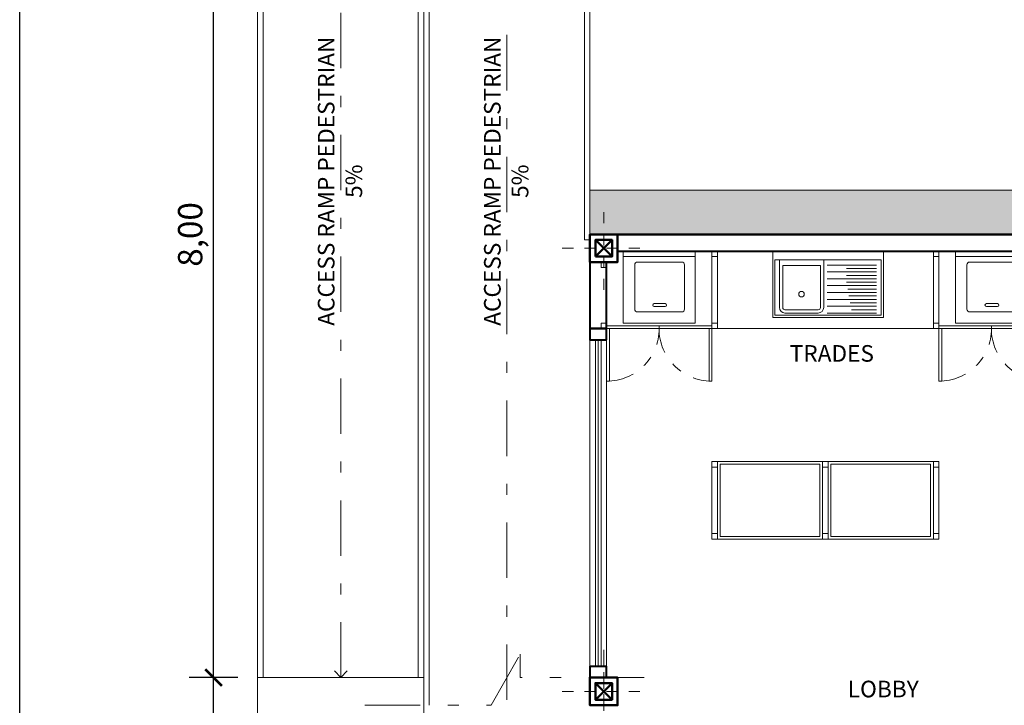
# Model space of a CAD drawing. Units: millimetres. Extents: x -98 to 97, y 83 to 211.
# Drawn here: x 6 to 15, y 133 to 139 of the extents above; entities that cross this region are included whole.
import ezdxf

# ---------------------------------------------------------------- set-up
doc = ezdxf.new("R2010")
doc.units = ezdxf.units.MM
doc.linetypes.add('ACAD_ISO03W100', pattern=[30, 12, -18])
doc.linetypes.add('DASHDOT', pattern=[1, 0.5, -0.25, 0, -0.25])
for name, color, linetype, lineweight in [('ACOTADO', 4, 'Continuous', 0), ('Ejes', 7, 'DASHDOT', 0), ('Estructura', 1, 'Continuous', 50), ('Mobiliario', 6, 'Continuous', 18), ('Pared Alta', 2, 'Continuous', 40), ('PARED BAJA', 22, 'Continuous', 20), ('Pisos', 9, 'Continuous', 5), ('PROYECCIONES', 252, 'ACAD_ISO03W100', 0), ('Texturas', 8, 'Continuous', 0), ('Vanos', 4, 'Continuous', 15)]:
    doc.layers.add(name, color=color, linetype=linetype, lineweight=lineweight)
doc.layers.add('TEXTO', color=170, linetype='Continuous')
doc.styles.add('WMF-ARIAL0', font='arial.ttf')
doc.dimstyles.new('Silvia', dxfattribs={"dimtxt": 0.22, "dimasz": 0.15, "dimexe": 0.22, "dimexo": 0.18, "dimgap": 0.05, "dimtad": 1, "dimzin": 1, "dimtxsty": 'WMF-ARIAL0', "dimblk": 'ARCHTICK', "dimcen": -0.15, "dimclrd": 256, "dimclre": 256, "dimclrt": 256, "dimadec": 0, "dimazin": 0, "dimtfac": 1, "dimtmove": 0, "dimatfit": 3, "dimldrblk": 'DOT', "dimfxl": 0.22, "dimarcsym": 0})

# ---------------------------------------------------------------- blocks, each defined once
blk = doc.blocks.new('aergzdfsh')
at = {"layer": 'Ejes', "ltscale": 0.2}
for p, q in [((540.2465, 243.235), (540.2465, 242.485)), ((539.8715, 242.86), (540.6215, 242.86))]:
    blk.add_line(p, q, dxfattribs=at)
at = {"layer": 'Estructura'}
for p, q in [((540.3215, 242.935), (540.1715, 242.785)), ((540.1715, 242.935), (540.3215, 242.785))]:
    blk.add_line(p, q, dxfattribs=at)
blk.add_lwpolyline([(540.1215, 242.985), (540.3715, 242.985), (540.3715, 242.735), (540.1215, 242.735), (540.1215, 242.985)], dxfattribs=at)
blk.add_lwpolyline([(540.1715, 242.935), (540.3215, 242.935), (540.3215, 242.785), (540.1715, 242.785)], close=True, dxfattribs=at)
blk = doc.blocks.new('sfsjytko')
at = {"layer": 'Mobiliario'}
for p, q in [((-12.798, 26.6881), (-13.448, 26.6881)), ((-13.448, 26.6881), (-13.448, 26.0381)), ((-13.398, 26.6881), (-13.398, 26.0381)), ((-12.798, 26.0381), (-12.798, 26.6881)), ((-12.923, 26.5919), (-13.323, 26.5919)), ((-13.348, 26.5669), (-13.348, 26.1669)), ((-12.898, 26.1669), (-12.898, 26.5669)), ((-12.973, 26.4169), (-12.973, 26.3169)), ((-12.9605, 26.4294), (-12.9605, 26.4294)), ((-12.948, 26.3169), (-12.948, 26.4169)), ((-12.9605, 26.3044), (-12.9605, 26.3044)), ((-13.323, 26.1419), (-12.923, 26.1419)), ((-13.448, 26.0381), (-12.798, 26.0381))]:
    blk.add_line(p, q, dxfattribs=at)
for centre, radius, start, end in [((-13.323, 26.5669), 0.025, 90, 180), ((-12.923, 26.5669), 0.025, 0, 90), ((-12.9605, 26.4169), 0.0125, 90, 180), ((-12.9605, 26.4169), 0.0125, 0, 90), ((-12.9605, 26.3169), 0.0125, 180, 270), ((-12.9605, 26.3169), 0.0125, 270, 0), ((-13.323, 26.1669), 0.025, 180, 270), ((-12.923, 26.1669), 0.025, 270, 0)]:
    blk.add_arc(centre, radius, start, end, dxfattribs=at)
blk = doc.blocks.new('zfggjxghk')
at = {"layer": 'Mobiliario'}
for p, q in [((235.3432, 366.2507), (235.3432, 366.8507)), ((236.3432, 366.8507), (235.3432, 366.8507)), ((236.3432, 366.8507), (236.3432, 366.2507)), ((235.3632, 366.2707), (235.3632, 366.7707)), ((235.3632, 366.7707), (236.3232, 366.7707)), ((235.4032, 366.3414), (235.4032, 366.7707)), ((235.4332, 366.3414), (235.4332, 366.7207)), ((235.4332, 366.7207), (235.7732, 366.7207)), ((235.7732, 366.3414), (235.7732, 366.7207)), ((235.8032, 366.3414), (235.8032, 366.7707)), ((236.2812, 366.7244), (235.8352, 366.7244)), ((236.3232, 366.7707), (236.3232, 366.2707)), ((236.2812, 366.6624), (235.8352, 366.6624)), ((236.2812, 366.6934), (236.0091, 366.6934)), ((236.2812, 366.6314), (236.0091, 366.6314)), ((236.2812, 366.6004), (235.8352, 366.6004)), ((236.2812, 366.5694), (236.0091, 366.5694)), ((236.2812, 366.5384), (235.8352, 366.5384)), ((236.2812, 366.4764), (235.8352, 366.4764)), ((236.2812, 366.5074), (236.0201, 366.5074)), ((236.2812, 366.4144), (235.8352, 366.4144)), ((236.2812, 366.4454), (236.031, 366.4454)), ((236.2812, 366.3834), (236.0419, 366.3834)), ((235.7532, 366.3214), (235.4532, 366.3214)), ((235.7532, 366.2914), (235.4532, 366.2914)), ((235.7532, 366.3214), (235.6132, 366.3214)), ((235.7532, 366.3214), (235.6132, 366.3214)), ((236.2812, 366.3524), (235.8352, 366.3524)), ((236.2812, 366.2914), (235.8352, 366.2914)), ((236.2812, 366.3214), (236.0529, 366.3214)), ((236.3432, 366.2507), (235.3432, 366.2507)), ((236.3232, 366.2707), (235.3632, 366.2707))]:
    blk.add_line(p, q, dxfattribs=at)
blk.add_circle((235.6032, 366.4614), 0.025, dxfattribs=at)
for centre, radius, start, end in [((235.4532, 366.3414), 0.05, 180, 270), ((235.4532, 366.3414), 0.02, 180, 270), ((235.7532, 366.3414), 0.05, 270, 360), ((235.7532, 366.3414), 0.02, 270, 360)]:
    blk.add_arc(centre, radius, start, end, dxfattribs=at)
blk = doc.blocks.new('R4TGTG')
at = {"layer": 'Ejes', "ltscale": 0.5}
for centre, start, end in [((23.0103, 136.5573), 270, 3.01696), ((23.959, 136.5573), 176.98304, 270)]:
    blk.add_arc(centre, 0.475, start, end, dxfattribs=at)
at = {"layer": 'Texturas'}
blk.add_line((23.9603, 136.5823), (23.0103, 136.5823), dxfattribs=at)
at = {"layer": 'Vanos'}
for points in [[(23.0353, 136.5573), (23.0353, 136.0823), (23.0103, 136.0823), (23.0103, 136.5573)], [(23.9353, 136.0823), (23.9353, 136.5573), (23.9603, 136.5573), (23.9603, 136.0823)]]:
    blk.add_lwpolyline(points, close=True, dxfattribs=at)
blk = doc.blocks.new('_ARCHTICK')
at = {"color": 0, "linetype": 'ByBlock', "const_width": 0.15}
blk.add_lwpolyline([(-0.5, -0.5), (0.5, 0.5)], dxfattribs=at)
blk = doc.blocks.new('*D140')
at = {"layer": 'ACOTADO', "lineweight": -2, "transparency": 16777216}
for p, q in [((7.6803, 133.4073), (7.2422, 133.4073)), ((7.4622, 129.1573), (7.4622, 133.4073)), ((7.6803, 129.1573), (7.2422, 129.1573))]:
    blk.add_line(p, q, dxfattribs=at)
at = {"layer": 'Defpoints', "color": 0, "transparency": 16777216}
for p in [(7.4622, 133.4073), (7.8603, 133.4073), (7.8603, 129.1573)]:
    blk.add_point(p, dxfattribs=at)
at = {"layer": 'ACOTADO', "lineweight": -2, "transparency": 16777216, "xscale": 0.15, "yscale": 0.15, "zscale": 0.15}
for p, rotation in [((7.4622, 133.4073), 90), ((7.4622, 129.1573), 270)]:
    blk.add_blockref('_ARCHTICK', p, dxfattribs=dict(at, rotation=rotation))
at = {"layer": 'ACOTADO', "transparency": 16777216, "insert": (7.28, 131.2823), "char_height": 0.22, "attachment_point": 5, "rotation": 90, "style": 'WMF-ARIAL0'}
blk.add_mtext('4,25', dxfattribs=at)
blk = doc.blocks.new('_Dot')
at = {"color": 0, "linetype": 'ByBlock', "lineweight": -2}
blk.add_line((-0.5, 0), (-1, 0), dxfattribs=at)
at = {"color": 0, "linetype": 'ByBlock', "const_width": 0.5}
blk.add_lwpolyline([(-0.25, 0, 1), (0.25, 0, 1)], format="xyb", close=True, dxfattribs=at)
blk = doc.blocks.new('*D141')
at = {"layer": 'ACOTADO', "lineweight": -2, "transparency": 16777216}
for p, q in [((7.6803, 141.4073), (7.2422, 141.4073)), ((7.4622, 133.4073), (7.4622, 141.4073)), ((7.6803, 133.4073), (7.2422, 133.4073))]:
    blk.add_line(p, q, dxfattribs=at)
at = {"layer": 'Defpoints', "color": 0, "transparency": 16777216}
for p in [(7.4622, 141.4073), (7.8603, 141.4073), (7.8603, 133.4073)]:
    blk.add_point(p, dxfattribs=at)
at = {"layer": 'ACOTADO', "lineweight": -2, "transparency": 16777216, "xscale": 0.15, "yscale": 0.15, "zscale": 0.15}
for p, rotation in [((7.4622, 141.4073), 90), ((7.4622, 133.4073), 270)]:
    blk.add_blockref('_ARCHTICK', p, dxfattribs=dict(at, rotation=rotation))
at = {"layer": 'ACOTADO', "transparency": 16777216, "insert": (7.28, 137.4073), "char_height": 0.22, "attachment_point": 5, "rotation": 90, "style": 'WMF-ARIAL0'}
blk.add_mtext('8,00', dxfattribs=at)

msp = doc.modelspace()

# ---------------------------------------------------------------- hatches: boundary and pattern name
at = {"layer": 'Texturas'}
h = msp.add_hatch(dxfattribs=at)
h.set_pattern_fill('EARTH', color=256, scale=0.03, angle=45, style=0)
h.paths.add_polyline_path([(16.0583, 137.8073), (10.8603, 137.8073), (10.8603, 137.4073), (16.0583, 137.4073)])
h.paths.add_polyline_path([(27.5103, 137.8073), (16.0583, 137.8073), (16.0583, 137.4073), (27.1103, 137.4073), (27.1103, 137.2823), (27.3423, 137.2823)])
h.paths.add_polyline_path([(27.3423, 137.2823), (27.1103, 137.2823), (27.1103, 136.5573)])
h.paths.add_polyline_path([(21.9175, 137.4473), (21.9175, 137.8068), (22.0675, 137.8068), (22.0675, 137.4473)], flags=24)

# ---------------------------------------------------------------- linework, layer by layer
msp.add_lwpolyline([(5.7126, 145.8312), (31.8269, 145.8312), (31.8269, 119.2258), (5.7126, 119.2258)], close=True)
at = {"layer": 'ACOTADO'}
msp.add_lwpolyline([(11.9603, 135.3573), (14.0103, 135.3573), (14.0103, 134.6573), (11.9603, 134.6573)], close=True, dxfattribs=at)
at = {"layer": 'Ejes'}
for p, q in [((8.6103, 133.4073), (8.6103, 141.4073)), ((10.1103, 141.4073), (10.1103, 125.4073)), ((9.9676, 133.1573), (10.2307, 133.6196)), ((10.2307, 133.6196), (10.2307, 133.4073)), ((8.6103, 133.4073), (8.5529, 133.4699)), ((8.6103, 133.4073), (8.6676, 133.4699)), ((11.3496, 133.4073), (10.2307, 133.4073)), ((8.8277, 133.1573), (9.9676, 133.1573))]:
    msp.add_line(p, q, dxfattribs=at)
at = {"layer": 'Estructura'}
msp.add_lwpolyline([(10.8603, 137.4073), (27.1103, 137.4073), (27.1103, 136.5573)], dxfattribs=at)
at = {"layer": 'Pared Alta'}
for p, q in [((11.1103, 137.4073), (14.8603, 137.4073)), ((11.1103, 137.2573), (14.8603, 137.2573))]:
    msp.add_line(p, q, dxfattribs=at)
for points in [[(11.0103, 136.5573), (11.0103, 137.1573), (10.8603, 137.1573), (10.8603, 136.5573)], [(11.0103, 136.4573), (11.0103, 136.5573), (10.8603, 136.5573), (10.8603, 136.4573)], [(11.0103, 133.4073), (11.0103, 133.5073), (10.8603, 133.5073), (10.8603, 133.4073)]]:
    msp.add_lwpolyline(points, close=True, dxfattribs=at)
at = {"layer": 'PARED BAJA'}
for p, q in [((7.8603, 142.9073), (7.8603, 133.4073)), ((7.9103, 142.9073), (7.9103, 133.4073)), ((10.8103, 142.9073), (10.8103, 137.3573)), ((10.8603, 142.9073), (10.8603, 137.4073)), ((9.3103, 141.4073), (9.3103, 133.4073)), ((9.3603, 141.4073), (9.3603, 133.1573)), ((9.4103, 141.4073), (9.4103, 133.1573)), ((10.8103, 137.3573), (10.8603, 137.3573)), ((10.8603, 136.4573), (10.8603, 133.5073)), ((11.0103, 133.5073), (11.0103, 136.4573)), ((7.8603, 133.4073), (7.9103, 133.4073)), ((9.3103, 133.4073), (9.3603, 133.4073))]:
    msp.add_line(p, q, dxfattribs=at)
at = {"layer": 'Pisos'}
for p in [(9.3603, 133.4073), (7.8603, 125.4073)]:
    msp.add_line(p, (7.8603, 133.4073), dxfattribs=at)
at = {"layer": 'PROYECCIONES', "ltscale": 0.03}
msp.add_line((9.3603, 133.1573), (9.3603, 125.4073), dxfattribs=at)
at = {"layer": 'Texturas'}
msp.add_line((12.9603, 134.6573), (12.0103, 134.6573), dxfattribs=at)
msp.add_lwpolyline([(10.8603, 137.8073), (27.5103, 137.8073), (27.1103, 136.5573)], dxfattribs=at)
at = {"layer": 'Vanos'}
for p, q in [((14.9603, 136.5573), (11.0103, 136.5573)), ((11.9603, 136.5573), (11.0103, 136.5573)), ((10.9103, 136.4573), (10.9103, 133.5073)), ((10.9353, 133.5073), (10.9353, 136.4573)), ((10.9603, 133.5073), (10.9603, 136.4573))]:
    msp.add_line(p, q, dxfattribs=at)
for points in [[(11.9603, 137.2573), (12.0103, 137.2573), (12.0103, 137.2073), (11.9603, 137.2073)], [(13.9603, 137.2573), (14.0103, 137.2573), (14.0103, 137.2073), (13.9603, 137.2073)], [(10.9603, 137.1573), (11.0103, 137.1573), (11.0103, 137.1073), (10.9603, 137.1073)], [(12.0103, 137.2073), (11.9603, 137.2073), (11.9603, 136.6073), (12.0103, 136.6073)], [(14.0103, 137.2073), (13.9603, 137.2073), (13.9603, 136.6073), (14.0103, 136.6073)], [(10.9603, 136.6073), (11.0103, 136.6073), (11.0103, 136.5573), (10.9603, 136.5573)], [(11.9603, 136.6073), (12.0103, 136.6073), (12.0103, 136.5573), (11.9603, 136.5573)], [(13.9603, 136.6073), (14.0103, 136.6073), (14.0103, 136.5573), (13.9603, 136.5573)], [(11.9603, 135.3573), (12.0103, 135.3573), (12.0103, 135.3073), (11.9603, 135.3073)], [(12.0103, 135.3073), (11.9603, 135.3073), (11.9603, 134.7073), (12.0103, 134.7073)], [(12.0103, 135.3573), (12.9603, 135.3573), (12.9603, 134.6573), (12.0103, 134.6573)], [(12.0353, 135.3323), (12.9353, 135.3323), (12.9353, 134.6823), (12.0353, 134.6823)], [(12.9603, 135.3573), (13.0103, 135.3573), (13.0103, 135.3073), (12.9603, 135.3073)], [(13.0103, 135.3073), (12.9603, 135.3073), (12.9603, 134.7073), (13.0103, 134.7073)], [(13.0103, 135.3573), (13.9603, 135.3573), (13.9603, 134.6573), (13.0103, 134.6573)], [(13.0353, 135.3323), (13.9353, 135.3323), (13.9353, 134.6823), (13.0353, 134.6823)], [(13.9603, 135.3573), (14.0103, 135.3573), (14.0103, 135.3073), (13.9603, 135.3073)], [(14.0103, 135.3073), (13.9603, 135.3073), (13.9603, 134.7073), (14.0103, 134.7073)], [(11.9603, 134.7073), (12.0103, 134.7073), (12.0103, 134.6573), (11.9603, 134.6573)], [(12.9603, 134.7073), (13.0103, 134.7073), (13.0103, 134.6573), (12.9603, 134.6573)], [(13.9603, 134.7073), (14.0103, 134.7073), (14.0103, 134.6573), (13.9603, 134.6573)]]:
    msp.add_lwpolyline(points, close=True, dxfattribs=at)
for points in [[(12.9603, 134.7073), (12.9603, 134.6573)], [(13.0103, 134.6573), (13.0103, 134.7073)]]:
    msp.add_lwpolyline(points, dxfattribs=at)

# ---------------------------------------------------------------- block references
msp.add_blockref('zfggjxghk', (-222.8329, -229.5934))
at = {"layer": 'ACOTADO'}
for p in [(-12, 0), (-9, 0)]:
    msp.add_blockref('R4TGTG', p, dxfattribs=at)
at = {"layer": 'Estructura', "xscale": -1, "rotation": 180.0000000000032}
for p in [(-529.2612, 380.1424), (-529.2612, 376.1424)]:
    msp.add_blockref('aergzdfsh', p, dxfattribs=at)
at = {"layer": 'Estructura'}
msp.add_blockref('aergzdfsh', (-529.2612, -109.5777), dxfattribs=at)
at = {"layer": 'Mobiliario', "linetype": 'ByBlock', "rotation": 270}
for p in [(-14.8778, 123.8094), (-11.8784, 123.8094)]:
    msp.add_blockref('sfsjytko', p, dxfattribs=at)

# ---------------------------------------------------------------- texts
at = {"layer": 'TEXTO', "char_height": 0.15, "width": 2.911381, "attachment_point": 1, "rotation": 90}
for insert in [(8.4041, 136.4321), (9.9041, 136.4321)]:
    msp.add_mtext('\\pxqc;{\\fStylus BT|b0|i0|c0|p34;ACCESS RAMP PEDESTRIAN 5%}', dxfattribs=dict(at, insert=insert))
at = {"layer": 'TEXTO', "char_height": 0.15, "width": 1.416652, "attachment_point": 3}
for s, insert in [('{\\fStylus BT|b0|i0|c0|p34;TRADES}', (13.4237, 136.4084)), ('{\\fStylus BT|b0|i0|c0|p34;LOBBY}', (13.828, 133.3792))]:
    msp.add_mtext(s, dxfattribs=dict(at, insert=insert))

# ---------------------------------------------------------------- dimensions: what is measured, and where the dimension line sits
at = {"layer": 'ACOTADO'}
for base, p1, p2, picture, middle in [((7.4622, 141.4073), (7.8603, 133.4073), (7.8603, 141.4073), '*D141', (7.28, 137.4073)), ((7.4622, 133.4073), (7.8603, 129.1573), (7.8603, 133.4073), '*D140', (7.28, 131.2823))]:
    dim = msp.add_linear_dim(base=base, p1=p1, p2=p2, angle=90, dimstyle='Silvia', override={"dimtmove": 1}, dxfattribs=at)
    dim.commit()
    dim.dimension.update_dxf_attribs({"geometry": picture, "text_midpoint": middle})

doc.saveas('drawing.dxf')
